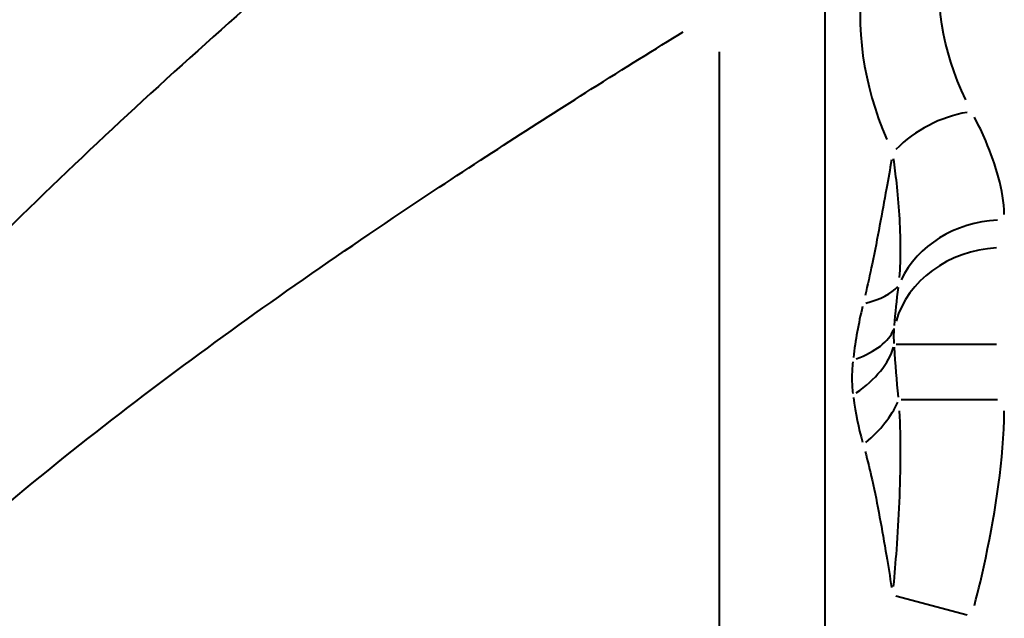
# Model space of a CAD drawing. Units: millimetres. Extents: x 61 to 236, y 99 to 238.
# Drawn here: x 111 to 125, y 159 to 167 of the extents above; entities that cross this region are included whole.
import ezdxf

# ---------------------------------------------------------------- set-up
doc = ezdxf.new("R2010")
doc.units = ezdxf.units.MM
doc.layers.add('Visible Tangent Edges(Frese)', color=7, linetype='Continuous', lineweight=40)

msp = doc.modelspace()

# ---------------------------------------------------------------- linework, layer by layer
at = {"layer": 'Visible Tangent Edges(Frese)'}
for p, q in [((122.143, 168.195), (122.143, 144.531)), ((120.729, 145.041), (120.729, 167.04)), ((124.452, 163.111), (123.101, 163.111)), ((124.464, 162.367), (123.171, 162.367)), ((124.058, 159.475), (123.099, 159.728))]:
    msp.add_line(p, q, dxfattribs=at)
for centre, major_axis, ratio, start_param, end_param in [((124.118, 164.937), (-1.327, -0.699), 0.837457, 4.337879, 5.075988), ((124.557, 163.483), (-1.5, 0), 0.866025, 4.774433, 5.891225), ((124.557, 163.111), (-1.5, 0), 0.866025, 4.782292, 6.040553), ((121.246, 164.465), (1.951, -0.438), 0.380272, 5.629447, 6.081996), ((121.109, 163.632), (1.988, -0.218), 0.428927, 5.58148, 6.155993), ((121.109, 163.111), (1.986, 0.238), 0.563209, 5.467228, 6.041741), ((121.246, 162.367), (-1.936, -0.502), 0.591392, 2.250476, 2.703025)]:
    msp.add_ellipse(centre, major_axis=major_axis, ratio=ratio, start_param=start_param, end_param=end_param, dxfattribs=at)
for points, knots in [([(118.82, 171.377), (118.761, 171.329), (118.699, 171.279), (118.196, 170.872), (117.621, 170.403), (116.264, 169.273), (115.478, 168.606), (114.11, 167.406), (113.549, 166.904), (111.901, 165.388), (110.799, 164.324), (108.815, 162.221), (107.935, 161.217), (106.733, 159.667), (106.368, 159.168), (105.861, 158.424), (105.706, 158.189), (105.554, 157.95)], [13.353407, 13.353407, 13.353407, 13.353407, 13.407386, 13.407386, 13.773265, 13.773265, 14.174791, 14.174791, 14.438637, 14.438637, 14.939818, 14.939818, 15.348962, 15.348962, 15.535731, 15.535731, 15.620198, 15.620198, 15.620198, 15.620198]), ([(124.037, 166.396), (123.721, 167.062), (123.604, 167.755), (123.789, 168.745), (123.894, 169.05), (124.037, 169.351)], [-2.3480413, -2.3480413, -2.3480413, -2.3480413, -1.9376788, -1.9376788, -1.7522797, -1.7522797, -1.7522797, -1.7522797]), ([(122.977, 169.071), (122.833, 168.756), (122.728, 168.432), (122.543, 167.37), (122.66, 166.605), (122.977, 165.862)], [1.7522797, 1.7522797, 1.7522797, 1.7522797, 1.9376788, 1.9376788, 2.3480413, 2.3480413, 2.3480413, 2.3480413]), ([(107.073, 156.83), (107.242, 157.05), (107.415, 157.266), (107.947, 157.898), (108.32, 158.307), (109.553, 159.576), (110.465, 160.392), (112.527, 162.095), (113.678, 162.952), (115.404, 164.17), (115.992, 164.571), (117.428, 165.532), (118.256, 166.064), (119.456, 166.822), (119.875, 167.082), (120.241, 167.308)], [-15.629495, -15.629495, -15.629495, -15.629495, -15.535731, -15.535731, -15.348962, -15.348962, -14.939818, -14.939818, -14.438637, -14.438637, -14.174791, -14.174791, -13.773265, -13.773265, -13.530052, -13.530052, -13.530052, -13.530052]), ([(124.556, 164.855), (124.543, 165.188), (124.445, 165.516), (124.26, 165.95), (124.21, 166.057), (124.155, 166.164)], [1.3460557, 1.3460557, 1.3460557, 1.3460557, 1.5457181, 1.5457181, 1.6115436, 1.6115436, 1.6115436, 1.6115436]), ([(123.041, 165.588), (123.019, 165.462), (122.996, 165.333), (122.944, 165.039), (122.913, 164.873), (122.881, 164.705), (122.85, 164.536), (122.816, 164.364), (122.75, 164.05), (122.72, 163.909), (122.686, 163.766)], [-0.2485762, -0.2485762, -0.2485762, -0.2485762, -0.1962443, -0.1962443, -0.1308296, -0.1308296, -0.1308296, -0.0654148, -0.0654148, -0.013083, -0.013083, -0.013083, -0.013083]), ([(123.148, 164.007), (123.159, 164.143), (123.163, 164.271), (123.163, 164.553), (123.157, 164.703), (123.148, 164.849), (123.138, 164.995), (123.125, 165.137), (123.098, 165.387), (123.084, 165.496), (123.069, 165.603)], [0.013083, 0.013083, 0.013083, 0.013083, 0.0654148, 0.0654148, 0.1308296, 0.1308296, 0.1308296, 0.1962443, 0.1962443, 0.2485762, 0.2485762, 0.2485762, 0.2485762]), ([(123.078, 163.121), (123.075, 163.153), (123.073, 163.186), (123.073, 163.254), (123.075, 163.288), (123.078, 163.323)], [-0.05714718, -0.05714718, -0.05714718, -0.05714718, -0.03007746, -0.03007746, -0.00300775, -0.00300775, -0.00300775, -0.00300775]), ([(122.521, 162.875), (122.513, 162.801), (122.509, 162.729), (122.509, 162.588), (122.513, 162.519), (122.521, 162.452)], [0.00300775, 0.00300775, 0.00300775, 0.00300775, 0.03007746, 0.03007746, 0.05714718, 0.05714718, 0.05714718, 0.05714718]), ([(123.069, 159.861), (123.084, 160.025), (123.098, 160.19), (123.125, 160.566), (123.138, 160.777), (123.148, 160.992), (123.157, 161.207), (123.163, 161.426), (123.163, 161.835), (123.159, 162.02), (123.148, 162.217)], [0.0117514, 0.0117514, 0.0117514, 0.0117514, 0.0640832, 0.0640832, 0.129498, 0.129498, 0.129498, 0.1949128, 0.1949128, 0.2472446, 0.2472446, 0.2472446, 0.2472446]), ([(124.155, 159.603), (124.21, 159.817), (124.26, 160.031), (124.445, 160.898), (124.543, 161.555), (124.556, 162.22)], [0.3549936, 0.3549936, 0.3549936, 0.3549936, 0.4208215, 0.4208215, 0.6204838, 0.6204838, 0.6204838, 0.6204838]), ([(122.686, 161.673), (122.72, 161.549), (122.75, 161.422), (122.816, 161.129), (122.85, 160.962), (122.881, 160.792), (122.913, 160.622), (122.944, 160.449), (122.996, 160.133), (123.019, 159.99), (123.041, 159.847)], [-0.2472446, -0.2472446, -0.2472446, -0.2472446, -0.1949128, -0.1949128, -0.129498, -0.129498, -0.129498, -0.0640832, -0.0640832, -0.0117514, -0.0117514, -0.0117514, -0.0117514])]:
    msp.add_open_spline(points, degree=3, knots=knots, dxfattribs=at)
for points in [[(123.081, 163.363), (123.094, 163.535), (123.111, 163.706), (123.134, 163.875)], [(122.651, 163.62), (122.596, 163.391), (122.557, 163.164), (122.528, 162.937)], [(123.134, 162.403), (123.111, 162.621), (123.094, 162.845), (123.081, 163.073)], [(122.528, 162.396), (122.557, 162.191), (122.596, 161.991), (122.651, 161.797)]]:
    msp.add_open_spline(points, degree=3, dxfattribs=at)

doc.saveas('drawing.dxf')
